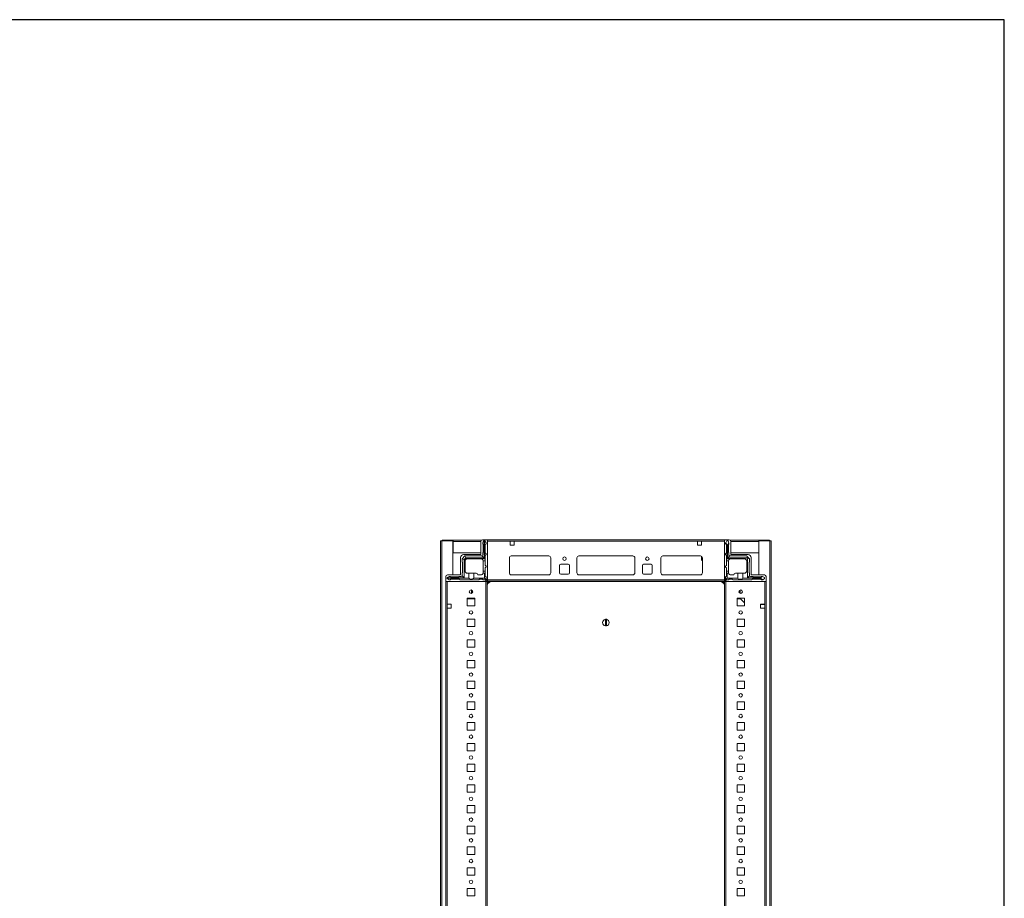
# Model space of a CAD drawing. Units: millimetres. Extents: x -5 to 11576, y -24 to 11602.
# Drawn here: x 10388 to 11576, y 9889 to 10949 of the extents above; entities that cross this region are included whole.
import ezdxf

# ---------------------------------------------------------------- set-up
doc = ezdxf.new("R2010")
doc.units = ezdxf.units.MM

msp = doc.modelspace()

# ---------------------------------------------------------------- linework, layer by layer
at = {"color": 7, "linetype": 'Continuous', "lineweight": 15}
for p, q in [((10895.537, 10320.562), (10895.537, 9122.562)), ((10897.047, 10320.562), (10895.537, 10320.562)), ((10897.047, 9122.562), (10897.047, 10320.562)), ((10897.047, 10320.562), (10910.537, 10320.562)), ((10897.537, 10321.062), (10897.537, 10320.562)), ((10910.547, 10321.062), (10897.537, 10321.062)), ((10910.537, 10320.562), (10910.537, 10279.312)), ((10910.547, 10319.562), (10910.537, 10319.562)), ((10944.726, 10321.062), (10910.547, 10321.062)), ((10910.547, 10321.062), (10910.547, 10319.552)), ((10910.547, 10306.062), (10910.547, 10319.552)), ((10944.287, 10303.812), (10944.287, 10319.812)), ((10946.287, 10321.812), (10952.037, 10321.812)), ((10946.537, 10317.872), (10947.537, 10320.372)), ((10946.537, 10317.872), (10946.537, 10316.372)), ((10947.037, 10306.872), (10947.037, 10315.872)), ((10948.037, 10320.372), (10947.537, 10320.372)), ((10948.037, 10320.372), (10948.037, 10299.872)), ((10948.537, 10320.372), (10948.037, 10320.372)), ((10948.537, 10298.872), (10948.537, 10320.372)), ((10948.537, 10320.372), (10949.037, 10320.372)), ((10950.537, 10317.872), (10949.037, 10320.372)), ((10950.537, 10316.872), (10949.537, 10315.872)), ((10949.537, 10305.872), (10949.537, 10315.872)), ((10950.537, 10317.872), (10950.537, 10316.872)), ((10952.037, 10321.812), (10952.037, 10274.062)), ((11238.037, 10321.812), (10952.037, 10321.812)), ((10952.037, 10320.212), (10952.037, 10273.412)), ((10952.037, 10320.212), (10979.537, 10320.212)), ((10979.537, 10320.212), (10979.537, 10315.212)), ((10984.537, 10320.212), (10979.537, 10320.212)), ((10979.537, 10315.212), (10984.537, 10315.212)), ((10984.537, 10315.212), (10984.537, 10320.212)), ((10984.537, 10320.212), (11205.537, 10320.212)), ((11205.537, 10315.212), (11205.537, 10320.212)), ((11205.537, 10320.212), (11210.537, 10320.212)), ((11210.537, 10315.212), (11205.537, 10315.212)), ((11210.287, 10319.812), (11210.287, 10320.212)), ((11210.287, 10319.812), (11210.537, 10319.812)), ((11210.287, 10317.562), (11210.287, 10319.812)), ((11210.537, 10317.562), (11210.287, 10317.562)), ((11210.287, 10316.562), (11210.287, 10317.562)), ((11210.537, 10316.562), (11210.287, 10316.562)), ((11210.287, 10315.562), (11210.287, 10316.562)), ((11210.287, 10315.562), (11210.537, 10315.562)), ((11210.287, 10315.212), (11210.287, 10315.562)), ((11210.537, 10320.212), (11210.537, 10315.212)), ((11210.537, 10320.212), (11238.037, 10320.212)), ((11238.037, 10321.812), (11238.037, 10274.062)), ((11243.787, 10321.812), (11238.037, 10321.812)), ((11238.037, 10273.412), (11238.037, 10320.212)), ((11239.683, 10318.184), (11239.46, 10317.812)), ((11239.46, 10317.812), (11239.46, 10316.812)), ((11240.46, 10315.812), (11239.46, 10316.812)), ((11240.96, 10320.312), (11239.683, 10318.184)), ((11239.683, 10318.184), (11241.46, 10315.312)), ((11240.46, 10305.812), (11240.46, 10315.812)), ((11242.46, 10320.312), (11240.96, 10320.312)), ((11241.46, 10315.312), (11241.46, 10298.812)), ((11241.46, 10315.312), (11241.96, 10315.312)), ((11241.96, 10315.312), (11243.46, 10317.736)), ((11241.96, 10299.812), (11241.96, 10315.312)), ((11243.46, 10317.812), (11242.46, 10320.312)), ((11242.96, 10315.812), (11242.96, 10306.812)), ((11243.46, 10317.736), (11243.46, 10317.812)), ((11243.46, 10316.312), (11243.46, 10317.736)), ((11279.527, 10321.062), (11245.349, 10321.062)), ((11245.787, 10303.812), (11245.787, 10319.812)), ((11279.527, 10319.552), (11279.527, 10321.062)), ((11292.537, 10321.062), (11279.527, 10321.062)), ((11279.537, 10319.562), (11279.527, 10319.562)), ((11279.527, 10319.552), (11279.527, 10306.062)), ((11279.537, 10320.562), (11293.027, 10320.562)), ((11279.537, 10279.312), (11279.537, 10320.562)), ((11292.537, 10321.062), (11292.537, 10320.562)), ((11293.027, 10320.562), (11293.027, 9122.562)), ((11294.537, 10320.562), (11293.027, 10320.562)), ((11294.537, 9122.562), (11294.537, 10320.562)), ((10944.287, 10306.062), (10910.547, 10306.062)), ((10925.012, 10302.347), (10921.563, 10298.897)), ((10923.287, 10303.812), (10944.287, 10303.812)), ((10925.012, 10302.347), (10925.037, 10302.372)), ((10926.037, 10299.872), (10925.012, 10302.347)), ((10945.537, 10302.372), (10925.037, 10302.372)), ((10945.537, 10302.372), (10948.037, 10299.872)), ((10946.537, 10303.372), (10946.537, 10306.372)), ((10949.537, 10305.872), (10950.537, 10304.872)), ((10950.537, 10303.872), (10949.537, 10302.872)), ((10949.537, 10298.872), (10949.537, 10302.872)), ((10950.537, 10303.872), (10950.537, 10304.872)), ((10980.814, 10302.302), (11026.261, 10302.302)), ((11026.037, 10302.312), (10981.037, 10302.312)), ((11062.314, 10302.302), (11127.761, 10302.302)), ((11062.537, 10302.312), (11127.537, 10302.312)), ((11163.814, 10302.302), (11209.261, 10302.302)), ((11164.037, 10302.312), (11209.037, 10302.312)), ((11239.46, 10304.812), (11240.46, 10305.812)), ((11239.46, 10304.812), (11239.46, 10303.812)), ((11240.46, 10302.812), (11239.46, 10303.812)), ((11240.46, 10302.812), (11240.46, 10298.812)), ((11244.46, 10302.312), (11241.96, 10299.812)), ((11243.46, 10306.312), (11243.46, 10303.312)), ((11264.96, 10302.312), (11244.46, 10302.312)), ((11279.527, 10306.062), (11245.787, 10306.062)), ((11266.787, 10303.812), (11245.787, 10303.812)), ((11264.96, 10302.312), (11265.692, 10301.58)), ((10919.787, 10279.312), (10919.787, 10300.312)), ((10921.537, 10298.872), (10921.563, 10298.897)), ((10921.537, 10298.872), (10921.537, 10294.872)), ((10924.037, 10297.872), (10921.563, 10298.897)), ((10922.037, 10294.372), (10922.037, 10282.372)), ((10926.037, 10299.872), (10924.037, 10297.872)), ((10924.037, 10297.872), (10924.037, 10275.872)), ((10925.037, 10284.372), (10925.037, 10295.872)), ((10948.037, 10299.872), (10926.037, 10299.872)), ((10928.037, 10298.872), (10944.037, 10298.872)), ((10944.537, 10298.872), (10948.537, 10298.872)), ((10944.537, 10298.872), (10944.537, 10298.83)), ((10949.537, 10296.372), (10946.996, 10296.372)), ((10947.037, 10295.872), (10947.037, 10283.872)), ((10949.537, 10298.872), (10948.537, 10298.872)), ((10949.537, 10296.372), (10949.537, 10298.872)), ((10949.537, 10290.872), (10949.537, 10296.372)), ((10950.537, 10289.872), (10949.537, 10290.872)), ((10978.537, 10299.812), (10978.537, 10281.812)), ((11028.537, 10281.812), (11028.537, 10299.812)), ((11039.037, 10281.812), (11039.037, 10290.812)), ((11040.537, 10292.312), (11049.537, 10292.312)), ((11051.037, 10290.812), (11051.037, 10281.812)), ((11060.037, 10281.812), (11060.037, 10299.812)), ((11130.037, 10299.812), (11130.037, 10281.812)), ((11139.037, 10281.812), (11139.037, 10290.812)), ((11140.537, 10292.312), (11149.537, 10292.312)), ((11151.037, 10290.812), (11151.037, 10281.812)), ((11161.537, 10281.812), (11161.537, 10299.812)), ((11210.287, 10298.209), (11210.287, 10301.977)), ((11211.537, 10296.363), (11210.744, 10297.131)), ((11211.537, 10299.812), (11211.537, 10281.812)), ((11240.46, 10290.812), (11239.46, 10289.812)), ((11241.46, 10298.812), (11240.46, 10298.812)), ((11240.46, 10296.312), (11240.46, 10298.812)), ((11243.002, 10296.312), (11240.46, 10296.312)), ((11240.46, 10296.312), (11240.46, 10290.812)), ((11261.96, 10298.812), (11241.46, 10298.812)), ((11264.96, 10299.812), (11241.96, 10299.812)), ((11242.96, 10295.812), (11242.96, 10283.812)), ((11265.692, 10301.58), (11264.96, 10299.812)), ((11265.96, 10298.812), (11264.96, 10299.812)), ((11264.96, 10295.812), (11264.96, 10284.312)), ((11267.728, 10299.544), (11265.692, 10301.58)), ((11265.96, 10298.812), (11267.728, 10299.544)), ((11265.96, 10275.812), (11265.96, 10298.812)), ((11267.728, 10299.544), (11268.46, 10298.812)), ((11267.96, 10294.312), (11267.96, 10282.312)), ((11268.46, 10298.812), (11268.46, 10294.812)), ((11270.287, 10279.312), (11270.287, 10300.312)), ((10903.787, 10279.312), (10919.787, 10279.312)), ((10921.537, 10281.872), (10921.537, 10278.372)), ((10928.037, 10281.372), (10929.537, 10281.372)), ((10929.537, 10275.372), (10929.537, 10281.372)), ((10929.537, 10281.372), (10935.537, 10281.372)), ((10935.537, 10281.372), (10935.537, 10275.372)), ((10935.537, 10281.372), (10938.537, 10281.372)), ((10944.037, 10279.372), (10940.537, 10279.372)), ((10946.866, 10281.372), (10948.537, 10281.372)), ((10947.037, 10282.372), (10947.037, 10283.872)), ((10947.037, 10283.872), (10949.537, 10283.872)), ((10948.537, 10275.372), (10948.537, 10281.372)), ((10948.537, 10281.372), (10949.537, 10281.372)), ((10949.537, 10287.872), (10950.537, 10288.872)), ((10949.537, 10283.872), (10949.537, 10287.872)), ((10949.537, 10281.372), (10949.537, 10283.872)), ((10949.537, 10277.872), (10949.537, 10281.372)), ((10950.537, 10288.872), (10950.537, 10289.872)), ((10981.037, 10279.312), (11026.037, 10279.312)), ((11049.537, 10280.312), (11040.537, 10280.312)), ((11127.537, 10279.312), (11062.537, 10279.312)), ((11149.537, 10280.312), (11140.537, 10280.312)), ((11209.037, 10279.312), (11164.037, 10279.312)), ((11239.46, 10289.812), (11239.46, 10288.812)), ((11239.46, 10288.812), (11240.46, 10287.812)), ((11240.46, 10287.812), (11240.46, 10283.812)), ((11240.46, 10283.812), (11242.96, 10283.812)), ((11240.46, 10281.312), (11240.46, 10283.812)), ((11240.46, 10277.812), (11240.46, 10281.312)), ((11240.46, 10281.312), (11241.46, 10281.312)), ((11241.46, 10281.312), (11241.46, 10275.312)), ((11243.131, 10281.312), (11241.46, 10281.312)), ((11242.96, 10283.812), (11242.96, 10282.312)), ((11245.96, 10279.312), (11249.46, 10279.312)), ((11254.46, 10281.312), (11251.46, 10281.312)), ((11254.46, 10275.312), (11254.46, 10281.312)), ((11254.46, 10281.312), (11260.46, 10281.312)), ((11260.46, 10281.312), (11260.46, 10275.312)), ((11260.46, 10281.312), (11261.96, 10281.312)), ((11268.46, 10281.812), (11268.46, 10278.312)), ((11286.287, 10279.312), (11270.287, 10279.312)), ((10901.787, 10271.562), (10901.787, 10277.312)), ((10949.537, 10271.562), (10901.787, 10271.562)), ((10901.787, 10271.562), (10901.787, 9171.562)), ((10903.387, 10244.062), (10903.387, 10271.562)), ((10950.187, 10271.562), (10903.387, 10271.562)), ((10906.037, 10277.372), (10903.537, 10276.372)), ((10903.537, 10275.872), (10903.537, 10276.372)), ((10903.537, 10275.872), (10903.537, 10275.372)), ((10924.037, 10275.872), (10903.537, 10275.872)), ((10903.537, 10275.372), (10929.537, 10275.372)), ((10903.537, 10274.872), (10903.537, 10275.372)), ((10903.537, 10274.872), (10906.037, 10273.372)), ((10906.037, 10277.372), (10907.537, 10277.372)), ((10907.037, 10273.372), (10906.037, 10273.372)), ((10908.037, 10274.372), (10907.037, 10273.372)), ((10917.037, 10276.872), (10908.037, 10276.872)), ((10908.037, 10274.372), (10918.037, 10274.372)), ((10920.537, 10277.372), (10917.537, 10277.372)), ((10919.037, 10273.372), (10918.037, 10274.372)), ((10919.037, 10273.372), (10941.537, 10273.372)), ((10924.037, 10275.872), (10921.537, 10278.372)), ((10935.537, 10275.372), (10948.537, 10275.372)), ((10942.537, 10274.372), (10941.537, 10273.372)), ((10942.537, 10274.372), (10946.037, 10274.372)), ((10947.037, 10273.372), (10946.037, 10274.372)), ((10947.037, 10273.372), (10949.037, 10273.372)), ((10948.537, 10275.372), (10950.098, 10273.812)), ((10949.537, 10277.872), (10950.537, 10276.872)), ((10952.037, 10274.062), (10949.537, 10271.562)), ((10950.187, 10271.562), (10950.187, 9171.562)), ((10951.787, 10271.562), (10950.187, 10271.562)), ((10950.537, 10274.872), (10950.537, 10276.872)), ((10951.787, 9171.562), (10951.787, 10271.562)), ((11238.037, 10273.412), (10952.037, 10273.412)), ((10952.037, 10273.412), (10952.037, 10271.812)), ((10952.037, 10271.812), (11238.037, 10271.812)), ((11232.037, 10271.562), (10958.037, 10271.562)), ((11238.037, 10274.062), (11240.537, 10271.562)), ((11238.037, 10271.812), (11238.037, 10273.412)), ((11239.887, 10271.562), (11238.287, 10271.562)), ((11238.287, 10271.562), (11238.287, 9171.562)), ((11239.46, 10276.812), (11240.46, 10277.812)), ((11239.46, 10274.812), (11239.46, 10276.812)), ((11239.887, 9171.562), (11239.887, 10271.562)), ((11286.687, 10271.562), (11239.887, 10271.562)), ((11239.899, 10273.751), (11241.46, 10275.312)), ((11240.537, 10271.562), (11288.287, 10271.562)), ((11242.96, 10273.312), (11240.96, 10273.312)), ((11241.46, 10275.312), (11254.46, 10275.312)), ((11243.96, 10274.312), (11242.96, 10273.312)), ((11247.46, 10274.312), (11243.96, 10274.312)), ((11248.46, 10273.312), (11247.46, 10274.312)), ((11270.96, 10273.312), (11248.46, 10273.312)), ((11260.46, 10275.312), (11281.46, 10275.312)), ((11268.46, 10278.312), (11265.96, 10275.812)), ((11281.46, 10275.812), (11265.96, 10275.812)), ((11269.46, 10277.312), (11272.46, 10277.312)), ((11271.96, 10274.312), (11270.96, 10273.312)), ((11281.96, 10274.312), (11271.96, 10274.312)), ((11272.96, 10276.812), (11281.96, 10276.812)), ((11283.884, 10277.312), (11281.46, 10275.812)), ((11281.46, 10275.812), (11281.46, 10275.312)), ((11281.46, 10275.312), (11284.332, 10273.535)), ((11282.96, 10273.312), (11281.96, 10274.312)), ((11283.884, 10277.312), (11282.46, 10277.312)), ((11282.96, 10273.312), (11283.96, 10273.312)), ((11283.96, 10277.312), (11283.884, 10277.312)), ((11286.46, 10276.312), (11283.96, 10277.312)), ((11283.96, 10273.312), (11284.332, 10273.535)), ((11284.332, 10273.535), (11286.46, 10274.812)), ((11286.46, 10274.812), (11286.46, 10276.312)), ((11286.687, 10271.562), (11286.687, 10244.062)), ((11288.287, 10271.562), (11288.287, 10277.312)), ((11288.287, 9171.562), (11288.287, 10271.562)), ((10933.05, 10261.019), (10933.05, 10257.105)), ((10934.05, 10260.204), (10934.05, 10257.92)), ((11256.037, 10260.223), (11256.037, 10257.901)), ((11257.037, 10257.1), (11257.037, 10261.023)), ((10903.387, 10244.062), (10908.387, 10244.062)), ((10903.387, 10239.062), (10903.387, 10244.062)), ((10908.387, 10244.062), (10908.387, 10239.062)), ((10927.787, 10242.062), (10927.787, 10251.062)), ((10927.787, 10251.062), (10936.787, 10251.062)), ((10933.05, 10250.613), (10927.787, 10250.613)), ((10928.05, 10250.612), (10927.787, 10250.612)), ((10936.787, 10250.612), (10928.05, 10250.612)), ((10933.05, 10251.062), (10933.05, 10250.613)), ((10934.05, 10250.613), (10933.05, 10250.613)), ((10934.05, 10251.062), (10934.05, 10250.613)), ((10935.05, 10250.613), (10934.05, 10250.613)), ((10935.05, 10250.613), (10935.05, 10251.062)), ((10936.05, 10250.613), (10935.05, 10250.613)), ((10936.05, 10250.613), (10936.05, 10251.062)), ((10936.787, 10250.613), (10936.05, 10250.613)), ((10936.787, 10251.062), (10936.787, 10242.062)), ((11253.287, 10251.062), (11262.287, 10251.062)), ((11253.287, 10242.062), (11253.287, 10251.062)), ((11257.699, 10250.362), (11253.287, 10250.362)), ((11257.037, 10251.045), (11257.021, 10251.062)), ((11257.037, 10251.045), (11257.037, 10251.062)), ((11262.287, 10245.62), (11257.037, 10251.045)), ((11262.287, 10251.062), (11262.287, 10242.062)), ((11281.687, 10244.062), (11286.687, 10244.062)), ((11281.687, 10239.062), (11281.687, 10244.062)), ((11282.037, 10243.812), (11281.687, 10243.812)), ((11282.037, 10244.062), (11282.037, 10243.812)), ((11283.037, 10243.812), (11282.037, 10243.812)), ((11283.037, 10244.062), (11283.037, 10243.812)), ((11284.037, 10243.812), (11283.037, 10243.812)), ((11284.037, 10243.812), (11284.037, 10244.062)), ((11286.287, 10243.812), (11284.037, 10243.812)), ((11286.287, 10244.062), (11286.287, 10243.812)), ((11286.687, 10243.812), (11286.287, 10243.812)), ((11286.687, 10244.062), (11286.687, 10239.062)), ((10903.387, 9204.062), (10903.387, 10239.062)), ((10908.387, 10239.062), (10903.387, 10239.062)), ((10936.787, 10242.062), (10927.787, 10242.062)), ((11262.287, 10242.062), (11253.287, 10242.062)), ((11286.687, 10239.062), (11281.687, 10239.062)), ((11286.687, 10239.062), (11286.687, 9204.062)), ((10927.787, 10217.062), (10927.787, 10226.062)), ((10927.787, 10226.062), (10936.787, 10226.062)), ((10936.787, 10226.062), (10936.787, 10217.062)), ((11094.387, 10217.865), (11094.387, 10225.759)), ((11095.687, 10225.759), (11095.687, 10217.865)), ((11253.287, 10226.062), (11262.287, 10226.062)), ((11253.287, 10217.062), (11253.287, 10226.062)), ((11262.287, 10226.062), (11262.287, 10217.062)), ((10936.787, 10217.062), (10927.787, 10217.062)), ((11262.287, 10217.062), (11253.287, 10217.062)), ((10927.787, 10192.062), (10927.787, 10201.062)), ((10927.787, 10201.062), (10936.787, 10201.062)), ((10936.787, 10201.062), (10936.787, 10192.062)), ((11253.287, 10201.062), (11262.287, 10201.062)), ((11253.287, 10192.062), (11253.287, 10201.062)), ((11262.287, 10201.062), (11262.287, 10192.062)), ((10936.787, 10192.062), (10927.787, 10192.062)), ((11262.287, 10192.062), (11253.287, 10192.062)), ((10927.787, 10167.062), (10927.787, 10176.062)), ((10927.787, 10176.062), (10936.787, 10176.062)), ((10936.787, 10176.062), (10936.787, 10167.062)), ((11253.287, 10176.062), (11262.287, 10176.062)), ((11253.287, 10167.062), (11253.287, 10176.062)), ((11262.287, 10176.062), (11262.287, 10167.062)), ((10936.787, 10167.062), (10927.787, 10167.062)), ((11262.287, 10167.062), (11253.287, 10167.062)), ((10927.787, 10142.062), (10927.787, 10151.062)), ((10927.787, 10151.062), (10936.787, 10151.062)), ((10936.787, 10151.062), (10936.787, 10142.062)), ((11253.287, 10151.062), (11262.287, 10151.062)), ((11253.287, 10142.062), (11253.287, 10151.062)), ((11262.287, 10151.062), (11262.287, 10142.062)), ((10936.787, 10142.062), (10927.787, 10142.062)), ((11262.287, 10142.062), (11253.287, 10142.062)), ((10927.787, 10117.062), (10927.787, 10126.062)), ((10927.787, 10126.062), (10936.787, 10126.062)), ((10936.787, 10126.062), (10936.787, 10117.062)), ((11253.287, 10126.062), (11262.287, 10126.062)), ((11253.287, 10117.062), (11253.287, 10126.062)), ((11262.287, 10126.062), (11262.287, 10117.062)), ((10936.787, 10117.062), (10927.787, 10117.062)), ((11262.287, 10117.062), (11253.287, 10117.062)), ((10927.787, 10092.062), (10927.787, 10101.062)), ((10927.787, 10101.062), (10936.787, 10101.062)), ((10936.787, 10101.062), (10936.787, 10092.062)), ((11253.287, 10101.062), (11262.287, 10101.062)), ((11253.287, 10092.062), (11253.287, 10101.062)), ((11262.287, 10101.062), (11262.287, 10092.062)), ((10936.787, 10092.062), (10927.787, 10092.062)), ((11262.287, 10092.062), (11253.287, 10092.062)), ((10927.787, 10067.062), (10927.787, 10076.062)), ((10927.787, 10076.062), (10936.787, 10076.062)), ((10936.787, 10067.062), (10927.787, 10067.062)), ((10936.787, 10076.062), (10936.787, 10067.062)), ((11253.287, 10076.062), (11262.287, 10076.062)), ((11253.287, 10067.062), (11253.287, 10076.062)), ((11262.287, 10067.062), (11253.287, 10067.062)), ((11262.287, 10076.062), (11262.287, 10067.062)), ((10927.787, 10042.062), (10927.787, 10051.062)), ((10927.787, 10051.062), (10936.787, 10051.062)), ((10936.787, 10042.062), (10927.787, 10042.062)), ((10936.787, 10051.062), (10936.787, 10042.062)), ((11253.287, 10051.062), (11262.287, 10051.062)), ((11253.287, 10042.062), (11253.287, 10051.062)), ((11262.287, 10042.062), (11253.287, 10042.062)), ((11262.287, 10051.062), (11262.287, 10042.062)), ((10927.787, 10017.062), (10927.787, 10026.062)), ((10927.787, 10026.062), (10936.787, 10026.062)), ((10936.787, 10017.062), (10927.787, 10017.062)), ((10936.787, 10026.062), (10936.787, 10017.062)), ((11253.287, 10026.062), (11262.287, 10026.062)), ((11253.287, 10017.062), (11253.287, 10026.062)), ((11262.287, 10017.062), (11253.287, 10017.062)), ((11262.287, 10026.062), (11262.287, 10017.062)), ((10927.787, 9992.062), (10927.787, 10001.062)), ((10927.787, 10001.062), (10936.787, 10001.062)), ((10936.787, 10001.062), (10936.787, 9992.062)), ((11253.287, 10001.062), (11262.287, 10001.062)), ((11253.287, 9992.062), (11253.287, 10001.062)), ((11262.287, 10001.062), (11262.287, 9992.062)), ((10936.787, 9992.062), (10927.787, 9992.062)), ((11262.287, 9992.062), (11253.287, 9992.062)), ((10927.787, 9967.062), (10927.787, 9976.062)), ((10927.787, 9976.062), (10936.787, 9976.062)), ((10936.787, 9976.062), (10936.787, 9967.062)), ((11253.287, 9976.062), (11262.287, 9976.062)), ((11253.287, 9967.062), (11253.287, 9976.062)), ((11262.287, 9976.062), (11262.287, 9967.062)), ((10936.787, 9967.062), (10927.787, 9967.062)), ((11262.287, 9967.062), (11253.287, 9967.062)), ((10927.787, 9942.062), (10927.787, 9951.062)), ((10927.787, 9951.062), (10936.787, 9951.062)), ((10936.787, 9951.062), (10936.787, 9942.062)), ((11253.287, 9951.062), (11262.287, 9951.062)), ((11253.287, 9942.062), (11253.287, 9951.062)), ((11262.287, 9951.062), (11262.287, 9942.062)), ((10936.787, 9942.062), (10927.787, 9942.062)), ((11262.287, 9942.062), (11253.287, 9942.062)), ((10927.787, 9917.062), (10927.787, 9926.062)), ((10927.787, 9926.062), (10936.787, 9926.062)), ((10936.787, 9926.062), (10936.787, 9917.062)), ((11253.287, 9926.062), (11262.287, 9926.062)), ((11253.287, 9917.062), (11253.287, 9926.062)), ((11262.287, 9926.062), (11262.287, 9917.062)), ((10936.787, 9917.062), (10927.787, 9917.062)), ((11262.287, 9917.062), (11253.287, 9917.062)), ((10927.787, 9892.062), (10927.787, 9901.062)), ((10927.787, 9901.062), (10936.787, 9901.062)), ((10936.787, 9901.062), (10936.787, 9892.062)), ((11253.287, 9901.062), (11262.287, 9901.062)), ((11253.287, 9892.062), (11253.287, 9901.062)), ((11262.287, 9901.062), (11262.287, 9892.062)), ((10936.787, 9892.062), (10927.787, 9892.062)), ((11262.287, 9892.062), (11253.287, 9892.062))]:
    msp.add_line(p, q, dxfattribs=at)
at = {"color": 8, "linetype": 'Continuous', "lineweight": 15}
for p, q in [((10910.547, 10319.552), (10910.537, 10319.552)), ((10910.547, 10319.552), (10944.287, 10319.552)), ((11245.787, 10319.552), (11279.527, 10319.552)), ((11279.537, 10319.552), (11279.527, 10319.552)), ((11026.737, 10279.412), (10980.337, 10279.412)), ((11128.237, 10279.412), (11061.837, 10279.412)), ((11209.737, 10279.412), (11163.337, 10279.412)), ((10958.037, 10271.812), (10958.037, 10271.562)), ((11232.037, 10271.812), (11232.037, 10271.562)), ((10928.05, 10250.613), (10928.05, 10250.612))]:
    msp.add_line(p, q, dxfattribs=at)
msp.add_lwpolyline([(-5.428, -24.448), (11575.876, -24.448), (11575.876, 10949.229), (-5.428, 10949.229)], close=True)
at = {"color": 7, "linetype": 'Continuous', "lineweight": 15}
for centre, radius in [((11045.037, 10298.812), 2.125), ((11145.037, 10298.812), 2.125), ((10932.287, 10259.062), 2.1), ((11257.787, 10259.062), 2.1), ((10932.287, 10234.062), 2.1), ((11257.787, 10234.062), 2.1), ((10932.287, 10209.062), 2.1), ((11257.787, 10209.062), 2.1), ((10932.287, 10184.062), 2.1), ((11257.787, 10184.062), 2.1), ((10932.287, 10159.062), 2.1), ((11257.787, 10159.062), 2.1), ((10932.287, 10134.062), 2.1), ((11257.787, 10134.062), 2.1), ((10932.287, 10109.062), 2.1), ((11257.787, 10109.062), 2.1), ((10932.287, 10084.062), 2.1), ((11257.787, 10084.062), 2.1), ((10932.287, 10059.062), 2.1), ((11257.787, 10059.062), 2.1), ((10932.287, 10034.062), 2.1), ((11257.787, 10034.062), 2.1), ((10932.287, 10009.062), 2.1), ((11257.787, 10009.062), 2.1), ((10932.287, 9984.062), 2.1), ((11257.787, 9984.062), 2.1), ((10932.287, 9959.062), 2.1), ((11257.787, 9959.062), 2.1), ((10932.287, 9934.062), 2.1), ((11257.787, 9934.062), 2.1), ((10932.287, 9909.062), 2.1), ((11257.787, 9909.062), 2.1)]:
    msp.add_circle(centre, radius, dxfattribs=at)
for centre, radius, start, end in [((10946.287, 10319.812), 2, 90, 180), ((10946.537, 10315.872), 0.5, 0, 90), ((11243.46, 10315.812), 0.5, 90, 180), ((11243.787, 10319.812), 2, 0, 90), ((10923.287, 10300.312), 3.5, 90, 180), ((10945.537, 10303.372), 1, 270, 0), ((10946.537, 10306.872), 0.5, 270, 0), ((10981.037, 10299.812), 2.5, 90, 180), ((11026.037, 10299.812), 2.5, 0, 90), ((11062.537, 10299.812), 2.5, 90, 180), ((11127.537, 10299.812), 2.5, 0, 90), ((11164.037, 10299.812), 2.5, 90, 180), ((11209.037, 10299.812), 2.5, 0, 90), ((11243.46, 10306.812), 0.5, 180, 270), ((11244.46, 10303.312), 1, 180, 270), ((11266.787, 10300.312), 3.5, 0, 90), ((10921.537, 10294.372), 0.5, 0, 90), ((10928.037, 10295.872), 3, 90, 180), ((10944.037, 10295.872), 3, 80.405932, 90), ((10944.037, 10295.872), 3, 9.594068, 80.405932), ((10944.037, 10295.872), 3, 0, 9.594068), ((11040.537, 10290.812), 1.5, 90, 180), ((11049.537, 10290.812), 1.5, 0, 90), ((11140.537, 10290.812), 1.5, 90, 180), ((11149.537, 10290.812), 1.5, 0, 90), ((11211.787, 10298.209), 1.5, 180, 225.939191), ((11245.96, 10295.812), 3, 170.405932, 180), ((11245.96, 10295.812), 3, 90, 170.405932), ((11261.96, 10295.812), 3, 0, 90), ((11268.46, 10294.312), 0.5, 90, 180), ((10903.787, 10277.312), 2, 90, 180), ((10921.537, 10282.372), 0.5, 270, 0), ((10928.037, 10284.372), 3, 180, 270), ((10938.537, 10279.372), 2, 0, 90), ((10944.037, 10282.372), 3, 270, 340.528779), ((10944.037, 10282.372), 3, 340.528779, 0), ((10981.037, 10281.812), 2.5, 180, 270), ((11026.037, 10281.812), 2.5, 270, 0), ((11040.537, 10281.812), 1.5, 180, 270), ((11049.537, 10281.812), 1.5, 270, 0), ((11062.537, 10281.812), 2.5, 180, 270), ((11127.537, 10281.812), 2.5, 270, 0), ((11140.537, 10281.812), 1.5, 180, 270), ((11149.537, 10281.812), 1.5, 270, 0), ((11164.037, 10281.812), 2.5, 180, 270), ((11209.037, 10281.812), 2.5, 270, 0), ((11245.96, 10282.312), 3, 180, 199.471221), ((11245.96, 10282.312), 3, 199.471221, 270), ((11251.46, 10279.312), 2, 90, 180), ((11261.96, 10284.312), 3, 270, 0), ((11268.46, 10282.312), 0.5, 180, 270), ((11286.287, 10277.312), 2, 0, 90), ((10908.037, 10277.372), 0.5, 180, 270), ((10917.037, 10277.372), 0.5, 270, 0), ((10920.537, 10278.372), 1, 270, 0), ((10949.037, 10274.872), 1.5, 270, 315), ((10949.037, 10274.872), 1.5, 315, 0), ((10958.037, 10265.062), 6.5, 90, 164.057631), ((11232.037, 10265.062), 6.5, 15.942369, 90), ((11240.96, 10274.812), 1.5, 180, 225), ((11240.96, 10274.812), 1.5, 225, 270), ((11269.46, 10278.312), 1, 180, 270), ((11272.96, 10277.312), 0.5, 180, 270), ((11281.96, 10277.312), 0.5, 270, 0), ((11095.037, 10221.812), 4, 99.352035, 260.647965), ((11095.037, 10221.812), 4, 80.647965, 99.352035), ((11095.037, 10221.812), 4, 279.352035, 80.647965), ((11095.037, 10221.812), 4, 260.647965, 279.352035)]:
    msp.add_arc(centre, radius, start, end, dxfattribs=at)
at = {"color": 8, "linetype": 'Continuous', "lineweight": 15}
for centre, start, end in [((10958.037, 10265.062), 115.841933, 146.44269), ((11232.037, 10265.062), 33.55731, 64.158067)]:
    msp.add_arc(centre, 7.5, start, end, dxfattribs=at)
at = {"color": 7, "linetype": 'Continuous', "lineweight": 15}
for centre in [(10932.537, 10275.372), (11257.46, 10275.312)]:
    msp.add_ellipse(centre, major_axis=(3, 0), ratio=0.36397023, start_param=3.14159265, end_param=6.28318531, dxfattribs=at)

doc.saveas('drawing.dxf')
